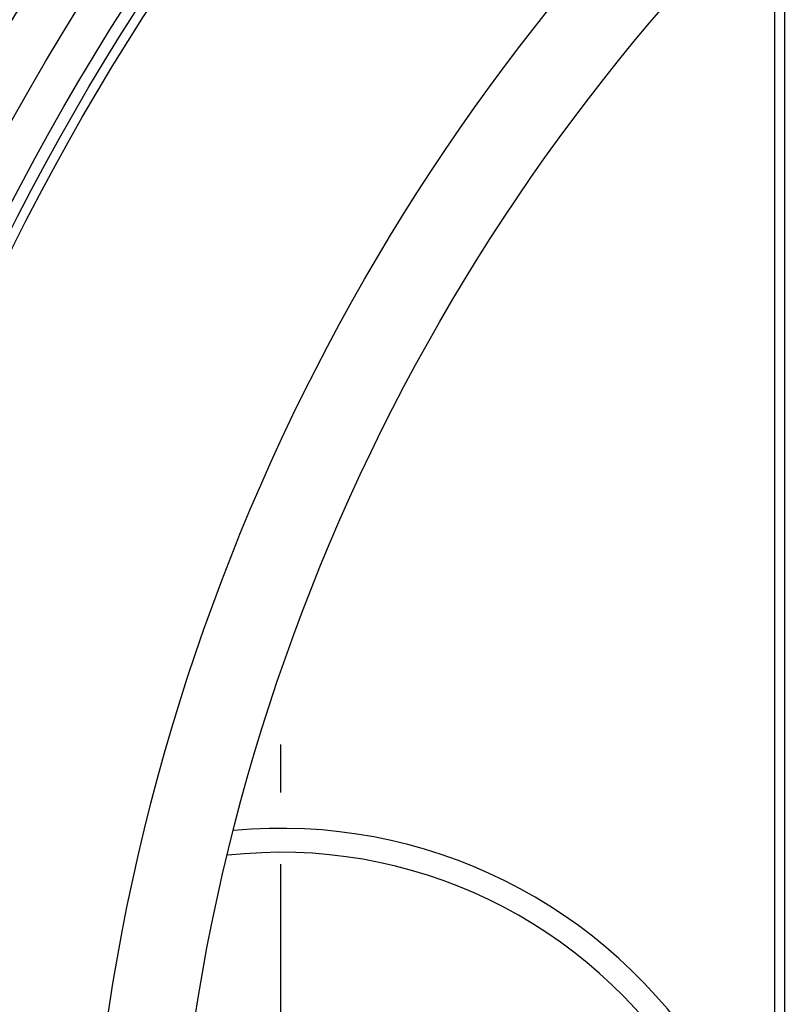
# Model space of a CAD drawing. Units: millimetres. Extents: x -617 to 1883, y 0 to 4750.
# Drawn here: x 387 to 547, y 732 to 937 of the extents above; entities that cross this region are included whole.
import ezdxf

# ---------------------------------------------------------------- set-up
doc = ezdxf.new("R2010")
doc.units = ezdxf.units.MM
doc.header["$LTSCALE"] = 10
doc.linetypes.add('AM_DIN_G_W050', pattern=[13.75, 9.75, -1.5, 1, -1.5])
doc.layers.add('AM_7', color=4, linetype='AM_DIN_G_W050', lineweight=25)
doc.layers.add('BEZUGSACHSEN', color=7, linetype='Continuous')
doc.layers.add('RUNDUNGEN', color=7, linetype='Continuous')

msp = doc.modelspace()

# ---------------------------------------------------------------- linework, layer by layer
at = {"color": 7, "linetype": 'Continuous'}
msp.add_line((546.26, 966.64), (546.26, 564.99), dxfattribs=at)
at = {"color": 9, "linetype": 'Continuous'}
for radius in [510.83, 508.84, 441]:
    msp.add_circle((841.26, 663.5), radius, dxfattribs=at)
at = {"color": 7, "linetype": 'Continuous'}
msp.add_circle((841.26, 663.5), 423, dxfattribs=at)
for centre, radius, start, end in [((841.26, 663.5), 660.5, 6.95685, 173.04315), ((841.26, 663.5), 627.48, 7.32485, 172.67515), ((841.26, 663.5), 595, 101.9263, 172.27286), ((441.26, 663.5), 105, 264.5975, 95.4025), ((441.26, 663.5), 100, 263.591, 96.409)]:
    msp.add_arc(centre, radius, start, end, dxfattribs=at)
at = {"color": 9, "linetype": 'Continuous'}
for radius, start, end in [(654.97, 7.01587, 172.98413), (621.44, 7.39663, 172.60337), (586.54, 101.95413, 172.16069)]:
    msp.add_arc((841.26, 663.5), radius, start, end, dxfattribs=at)
at = {"layer": 'AM_7'}
msp.add_line((441.26, 663.5), (441.26, 793.5), dxfattribs=at)
at = {"layer": 'BEZUGSACHSEN', "color": 7, "linetype": 'Continuous'}
for radius in [521.32, 513.29]:
    msp.add_circle((841.26, 663.5), radius, dxfattribs=at)
at = {"layer": 'RUNDUNGEN', "color": 9, "linetype": 'Continuous'}
msp.add_line((544.26, 683.84), (544.26, 964.7), dxfattribs=at)
msp.add_arc((841.26, 663.5), 531.82, 0, 180, dxfattribs=at)

doc.saveas('drawing.dxf')
